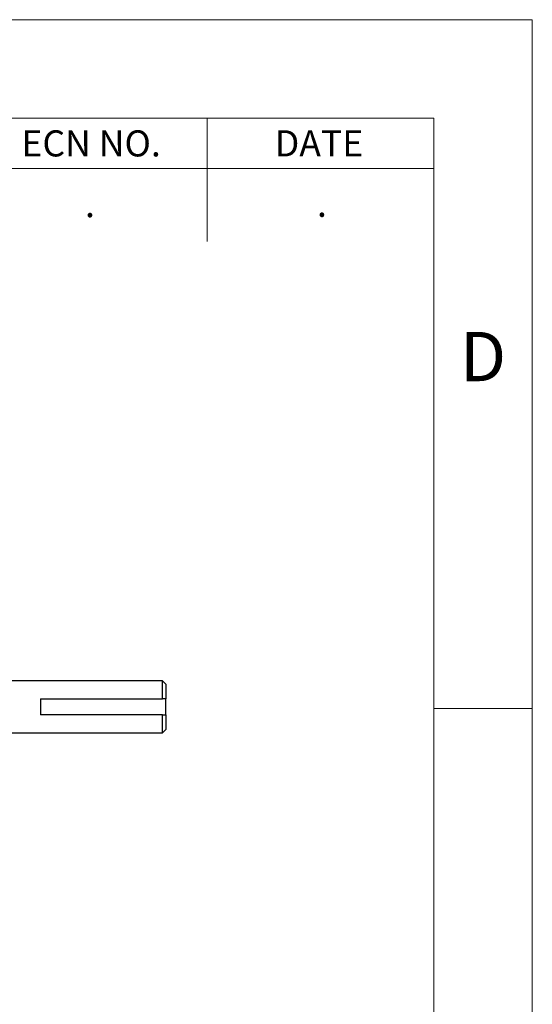
# Paper-space layout 'Sheet2' of a CAD drawing. Units: inches. Extents: x 0 to 17, y 0 to 11.
# Drawn here: x 15 to 17, y 7.1 to 11 of the extents above; entities that cross this region are included whole.
import ezdxf

# ---------------------------------------------------------------- set-up
doc = ezdxf.new("R2010")
doc.units = ezdxf.units.IN
doc.header["$MEASUREMENT"] = 0
doc.styles.add('SLDTEXTSTYLE0', font='TXT', dxfattribs={"width": 0.75})

psp = doc.layouts.new('Sheet2')

# ---------------------------------------------------------------- linework, layer by layer
at = {"color": 7, "linetype": 'Continuous', "lineweight": 18}
for p, q in [((0, 11), (17, 11)), ((17, 0), (17, 11)), ((16.6063, 10.6063), (0.3937, 10.6063)), ((15.7008, 10.6063), (15.7008, 10.1142)), ((16.6063, 0.3937), (16.6063, 10.6063)), ((16.6063, 10.4055), (8.8937, 10.4055)), ((16.6063, 8.25), (17, 8.25))]:
    psp.add_line(p, q, dxfattribs=at)
at = {"color": 7, "linetype": 'Continuous', "lineweight": 25}
for p, q in [((15.5224, 8.3611), (14.9224, 8.3611)), ((15.5357, 8.3478), (15.5224, 8.3611)), ((15.5224, 8.2884), (15.5224, 8.3611)), ((15.5357, 8.3478), (15.5357, 8.2884)), ((15.0357, 8.2884), (15.0357, 8.2254)), ((15.0357, 8.2884), (15.5224, 8.2884)), ((15.5357, 8.2254), (15.5357, 8.2884)), ((15.5224, 8.2254), (15.0357, 8.2254)), ((15.5224, 8.1528), (15.5224, 8.2254)), ((15.5357, 8.2254), (15.5357, 8.1661)), ((14.9224, 8.1528), (15.5224, 8.1528)), ((15.5224, 8.1528), (15.5357, 8.1661))]:
    psp.add_line(p, q, dxfattribs=at)
for points in [[(15.5357, 8.2884), (15.5313, 8.2884), (15.5268, 8.2884), (15.5224, 8.2884)], [(15.5224, 8.2254), (15.5268, 8.2254), (15.5313, 8.2254), (15.5357, 8.2254)]]:
    psp.add_open_spline(points, degree=3, dxfattribs=at)

# ---------------------------------------------------------------- texts
at = {"color": 7, "linetype": 'Continuous', "lineweight": 0, "attachment_point": 2, "style": 'SLDTEXTSTYLE0'}
for s, insert, char_height in [('ECN NO.', (15.2376, 10.5583), 0.10417), ('DATE', (16.1479, 10.5585), 0.10417), ('.', (15.2329, 10.3158), 0.1042), ('.', (16.1595, 10.3173), 0.1042), ('D', (16.8031, 9.7538), 0.1969)]:
    psp.add_mtext(s, dxfattribs=dict(at, insert=insert, char_height=char_height))

doc.saveas('drawing.dxf')
